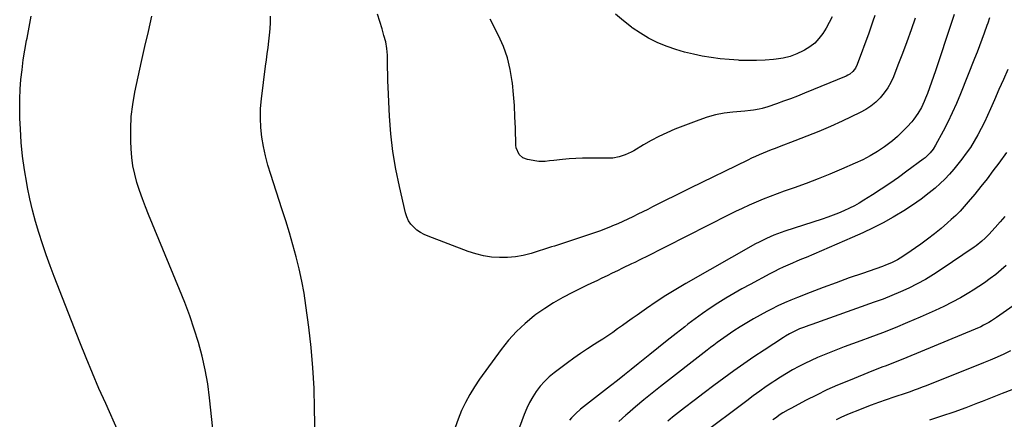
# Model space of a CAD drawing. Units: inches. Extents: x 1926622 to 1931934, y 432374 to 437702.
# Drawn here: x 1929451 to 1930057, y 435207 to 435453 of the extents above; entities that cross this region are included whole.
import ezdxf

# ---------------------------------------------------------------- set-up
doc = ezdxf.new("R2010")
doc.units = ezdxf.units.IN
doc.header["$MEASUREMENT"] = 0
doc.layers.add('7', color=7, linetype='Continuous')
doc.layers.add('8', color=7, linetype='Continuous')

msp = doc.modelspace()

# ---------------------------------------------------------------- linework, layer by layer
at = {"layer": '7', "color": 18}
for points in [[(1929511.84, 435199.35, 1864), (1929504.07, 435216.63, 1864), (1929499.95, 435225.98, 1864), (1929495.92, 435235.36, 1864), (1929492.04, 435244.8, 1864), (1929488.24, 435254.28, 1864), (1929472.43, 435294.68, 1864), (1929469.89, 435301.38, 1864), (1929467.45, 435308.12, 1864), (1929465.16, 435314.91, 1864), (1929462.97, 435321.73, 1864), (1929460.97, 435328.61, 1864), (1929459.12, 435335.52, 1864), (1929457.49, 435342.5, 1864), (1929456.01, 435349.51, 1864), (1929455.51, 435352.06, 1864), (1929454.08, 435360.4, 1864), (1929452.91, 435368.76, 1864), (1929452.11, 435377.17, 1864), (1929451.56, 435385.61, 1864), (1929451.29, 435391.79, 1864), (1929451.16, 435397.82, 1864), (1929451.2, 435403.85, 1864), (1929451.48, 435409.87, 1864), (1929451.93, 435415.88, 1864), (1929452.59, 435421.88, 1864), (1929453.37, 435427.86, 1864), (1929454.34, 435433.81, 1864), (1929455.42, 435439.75, 1864), (1929455.73, 435441.36, 1864), (1929457, 435448.09, 1864), (1929458.19, 435454.84, 1864)], [(1929570.69, 435195.36, 1866), (1929568, 435220.2, 1866), (1929566.84, 435228.79, 1866), (1929565.36, 435237.31, 1866), (1929563.43, 435245.74, 1866), (1929561.18, 435254.11, 1866), (1929558.57, 435262.38, 1866), (1929555.79, 435270.6, 1866), (1929552.76, 435278.72, 1866), (1929549.56, 435286.79, 1866), (1929530.44, 435332.76, 1866), (1929528.49, 435337.66, 1866), (1929526.62, 435342.59, 1866), (1929524.9, 435347.57, 1866), (1929523.27, 435352.59, 1866), (1929521.91, 435357.67, 1866), (1929520.82, 435362.79, 1866), (1929520.13, 435367.99, 1866), (1929519.7, 435373.23, 1866), (1929519.5, 435377.89, 1866), (1929519.47, 435385.48, 1866), (1929519.82, 435393.03, 1866), (1929520.74, 435400.53, 1866), (1929522.05, 435408, 1866), (1929524.1, 435417.51, 1866), (1929526.14, 435426.83, 1866), (1929528.22, 435436.14, 1866), (1929530.36, 435445.43, 1866), (1929532.54, 435454.71, 1866)], [(1929632.87, 435195.71, 1868), (1929632.63, 435213.46, 1868), (1929632.23, 435226.02, 1868), (1929631.54, 435238.56, 1868), (1929630.41, 435251.06, 1868), (1929628.98, 435263.55, 1868), (1929627.22, 435276.85, 1868), (1929626.07, 435284.43, 1868), (1929624.71, 435291.97, 1868), (1929623.07, 435299.46, 1868), (1929621.23, 435306.9, 1868), (1929619.18, 435314.29, 1868), (1929617.05, 435321.67, 1868), (1929614.81, 435329.01, 1868), (1929612.49, 435336.32, 1868), (1929605.61, 435357.47, 1868), (1929603.92, 435363.13, 1868), (1929602.42, 435368.84, 1868), (1929601.2, 435374.61, 1868), (1929600.18, 435380.43, 1868), (1929599.54, 435386.29, 1868), (1929599.22, 435392.14, 1868), (1929599.39, 435398.01, 1868), (1929599.89, 435403.88, 1868), (1929602.42, 435424.02, 1868), (1929602.91, 435427.86, 1868), (1929603.42, 435431.69, 1868), (1929603.94, 435435.52, 1868), (1929604.48, 435439.35, 1868), (1929604.93, 435443.19, 1868), (1929605.27, 435447.03, 1868), (1929605.43, 435450.88, 1868), (1929605.48, 435454.74, 1868)], [(1930026.15, 435455.75, 1868), (1930024.51, 435450.96, 1868), (1930014.6, 435421.25, 1868), (1930013.41, 435417.75, 1868), (1930012.19, 435414.26, 1868), (1930010.91, 435410.79, 1868), (1930009.61, 435407.33, 1868), (1930008.47, 435404.38, 1868), (1930007.67, 435402.43, 1868), (1930005.86, 435398.62, 1868), (1930003.75, 435394.96, 1868), (1930001.29, 435391.54, 1868), (1929999.93, 435389.92, 1868), (1929997.17, 435386.81, 1868), (1929994.29, 435383.79, 1868), (1929991.28, 435380.89, 1868), (1929988.09, 435378.21, 1868), (1929984.77, 435375.67, 1868), (1929983.14, 435374.5, 1868), (1929978.83, 435371.61, 1868), (1929974.41, 435368.93, 1868), (1929969.82, 435366.52, 1868), (1929965.13, 435364.32, 1868), (1929956.81, 435360.72, 1868), (1929949.57, 435357.68, 1868), (1929942.29, 435354.75, 1868), (1929934.94, 435351.98, 1868), (1929927.56, 435349.3, 1868), (1929921.5, 435347.19, 1868), (1929917.14, 435345.61, 1868), (1929912.79, 435343.97, 1868), (1929908.48, 435342.24, 1868), (1929904.2, 435340.44, 1868), (1929899.95, 435338.57, 1868), (1929895.72, 435336.64, 1868), (1929891.53, 435334.63, 1868), (1929887.37, 435332.57, 1868), (1929835.76, 435306.46, 1868), (1929834.74, 435305.95, 1868), (1929832.69, 435304.93, 1868), (1929829.61, 435303.43, 1868), (1929827.55, 435302.44, 1868), (1929822.11, 435299.81, 1868), (1929818.92, 435298.28, 1868), (1929815.74, 435296.75, 1868), (1929812.55, 435295.23, 1868), (1929809.37, 435293.7, 1868), (1929806.18, 435292.18, 1868), (1929803, 435290.65, 1868), (1929799.82, 435289.11, 1868), (1929796.64, 435287.57, 1868), (1929791.17, 435284.91, 1868), (1929785.35, 435281.88, 1868), (1929779.66, 435278.63, 1868), (1929774.16, 435275.08, 1868), (1929768.79, 435271.31, 1868), (1929767.65, 435270.46, 1868), (1929762.04, 435265.87, 1868), (1929756.75, 435260.98, 1868), (1929751.92, 435255.62, 1868), (1929747.4, 435249.96, 1868), (1929734.1, 435231.61, 1868), (1929730.97, 435226.98, 1868), (1929728.04, 435222.23, 1868), (1929725.42, 435217.3, 1868), (1929723.01, 435212.26, 1868), (1929720.91, 435207.07, 1868), (1929719, 435201.82, 1868)], [(1929977.34, 435455.26, 1872), (1929976.08, 435451.64, 1872), (1929974.79, 435448.02, 1872), (1929973.49, 435444.41, 1872), (1929966.47, 435425.14, 1872), (1929965.35, 435422.83, 1872), (1929963.78, 435420.79, 1872), (1929961.82, 435419.12, 1872), (1929960.72, 435418.46, 1872), (1929959.56, 435417.9, 1872), (1929933.96, 435407.42, 1872), (1929929.67, 435405.7, 1872), (1929925.37, 435404.04, 1872), (1929921.04, 435402.44, 1872), (1929916.69, 435400.88, 1872), (1929911.38, 435399.04, 1872), (1929907.92, 435398, 1872), (1929906.17, 435397.61, 1872), (1929902.6, 435397.01, 1872), (1929900.81, 435396.77, 1872), (1929897.22, 435396.4, 1872), (1929889.97, 435395.79, 1872), (1929884.6, 435395.11, 1872), (1929879.3, 435394.13, 1872), (1929874.1, 435392.69, 1872), (1929868.98, 435390.96, 1872), (1929854.21, 435385.24, 1872), (1929849.22, 435383.16, 1872), (1929844.33, 435380.9, 1872), (1929839.56, 435378.38, 1872), (1929834.88, 435375.68, 1872), (1929829.03, 435372.1, 1872), (1929827.31, 435371.12, 1872), (1929823.73, 435369.45, 1872), (1929819.98, 435368.22, 1872), (1929816.11, 435367.59, 1872), (1929814.14, 435367.49, 1872), (1929801.45, 435367.49, 1872), (1929797.38, 435367.42, 1872), (1929793.31, 435367.27, 1872), (1929789.25, 435366.99, 1872), (1929785.19, 435366.63, 1872), (1929779.73, 435366.06, 1872), (1929777.09, 435365.78, 1872), (1929774.45, 435365.47, 1872), (1929771.83, 435365.35, 1872), (1929770.52, 435365.45, 1872), (1929769.21, 435365.62, 1872), (1929763.5, 435366.63, 1872), (1929760.68, 435367.69, 1872), (1929758.43, 435369.7, 1872), (1929756.6, 435373.86, 1872), (1929756.41, 435375.4, 1872), (1929756.12, 435386.02, 1872), (1929755.85, 435392.92, 1872), (1929755.48, 435399.8, 1872), (1929754.94, 435406.68, 1872), (1929754.3, 435413.55, 1872), (1929754.18, 435414.7, 1872), (1929752.99, 435422.02, 1872), (1929751.29, 435429.18, 1872), (1929748.82, 435436.12, 1872), (1929745.82, 435442.9, 1872), (1929740.66, 435453.05, 1872)], [(1929951.03, 435454.33, 1874), (1929949.24, 435450.85, 1874), (1929947.29, 435447.45, 1874), (1929945.24, 435444.11, 1874), (1929942.89, 435441.05, 1874), (1929940.28, 435438.26, 1874), (1929937.28, 435435.91, 1874), (1929934.02, 435433.84, 1874), (1929933.17, 435433.39, 1874), (1929929.2, 435431.56, 1874), (1929925.13, 435430.05, 1874), (1929920.92, 435429.02, 1874), (1929916.6, 435428.31, 1874), (1929914.95, 435428.13, 1874), (1929909.74, 435427.7, 1874), (1929904.51, 435427.45, 1874), (1929899.29, 435427.45, 1874), (1929894.06, 435427.62, 1874), (1929893.31, 435427.66, 1874), (1929887.73, 435428.08, 1874), (1929882.16, 435428.63, 1874), (1929876.61, 435429.38, 1874), (1929871.07, 435430.25, 1874), (1929865.59, 435431.38, 1874), (1929860.16, 435432.7, 1874), (1929854.82, 435434.32, 1874), (1929849.53, 435436.15, 1874), (1929848.86, 435436.4, 1874), (1929843.39, 435438.71, 1874), (1929838.07, 435441.31, 1874), (1929832.99, 435444.33, 1874), (1929828.05, 435447.63, 1874), (1929827.52, 435448.03, 1874), (1929822.56, 435451.88, 1874), (1929817.77, 435455.93, 1874)], [(1930047.85, 435453.77, 1866), (1930046.67, 435450.59, 1866), (1930046.1, 435449, 1866), (1930044.47, 435444.34, 1866), (1930043.07, 435440.42, 1866), (1930041.64, 435436.52, 1866), (1930040.15, 435432.63, 1866), (1930038.63, 435428.76, 1866), (1930029.92, 435406.99, 1866), (1930027.47, 435401.15, 1866), (1930024.89, 435395.37, 1866), (1930022.11, 435389.67, 1866), (1930019.21, 435384.04, 1866), (1930014.58, 435375.4, 1866), (1930013.07, 435372.97, 1866), (1930011.28, 435370.73, 1866), (1930009.25, 435368.7, 1866), (1930008.16, 435367.77, 1866), (1930007.04, 435366.88, 1866), (1929996.99, 435359.45, 1866), (1929991.77, 435355.67, 1866), (1929986.49, 435351.97, 1866), (1929981.13, 435348.38, 1866), (1929975.72, 435344.86, 1866), (1929970.58, 435341.6, 1866), (1929967.67, 435339.85, 1866), (1929964.71, 435338.18, 1866), (1929961.67, 435336.66, 1866), (1929958.27, 435335.08, 1866), (1929954.98, 435333.69, 1866), (1929951.65, 435332.37, 1866), (1929948.29, 435331.16, 1866), (1929944.91, 435330, 1866), (1929921.96, 435322.57, 1866), (1929917.32, 435320.95, 1866), (1929915.03, 435320.06, 1866), (1929910.5, 435318.12, 1866), (1929906.09, 435315.94, 1866), (1929903.93, 435314.77, 1866), (1929861, 435290.45, 1866), (1929854.8, 435286.81, 1866), (1929848.68, 435283.06, 1866), (1929842.67, 435279.14, 1866), (1929836.74, 435275.09, 1866), (1929830.99, 435271.05, 1866), (1929827.99, 435268.93, 1866), (1929824.99, 435266.81, 1866), (1929822, 435264.67, 1866), (1929819.01, 435262.53, 1866), (1929816.01, 435260.41, 1866), (1929812.99, 435258.33, 1866), (1929809.92, 435256.31, 1866), (1929806.82, 435254.33, 1866), (1929804.58, 435252.93, 1866), (1929800.38, 435250.22, 1866), (1929796.23, 435247.44, 1866), (1929792.15, 435244.56, 1866), (1929788.12, 435241.61, 1866), (1929780.06, 435235.55, 1866), (1929776.97, 435233, 1866), (1929774.07, 435230.27, 1866), (1929771.43, 435227.29, 1866), (1929768.97, 435224.13, 1866), (1929766.79, 435220.77, 1866), (1929764.79, 435217.31, 1866), (1929763.07, 435213.7, 1866), (1929761.54, 435210, 1866), (1929757.16, 435198.15, 1866)], [(1930059.17, 435422.02, 1864), (1930056.35, 435415.83, 1864), (1930053.59, 435409.62, 1864), (1930050.87, 435403.38, 1864), (1930048.46, 435397.77, 1864), (1930046.64, 435393.7, 1864), (1930044.75, 435389.67, 1864), (1930042.74, 435385.69, 1864), (1930040.65, 435381.75, 1864), (1930038.41, 435377.9, 1864), (1930036.04, 435374.14, 1864), (1930033.48, 435370.51, 1864), (1930030.79, 435366.96, 1864), (1930025.81, 435360.75, 1864), (1930023.15, 435357.63, 1864), (1930020.36, 435354.63, 1864), (1930017.39, 435351.82, 1864), (1930014.29, 435349.12, 1864), (1930010.73, 435346.22, 1864), (1930005.67, 435342.31, 1864), (1930000.49, 435338.57, 1864), (1929995.13, 435335.09, 1864), (1929989.64, 435331.8, 1864), (1929988.55, 435331.17, 1864), (1929982.37, 435327.8, 1864), (1929976.12, 435324.58, 1864), (1929969.77, 435321.56, 1864), (1929963.35, 435318.68, 1864), (1929934.95, 435306.52, 1864), (1929932.15, 435305.32, 1864), (1929929.34, 435304.11, 1864), (1929926.54, 435302.9, 1864), (1929923.74, 435301.69, 1864), (1929920.95, 435300.44, 1864), (1929918.19, 435299.15, 1864), (1929915.46, 435297.79, 1864), (1929912.75, 435296.39, 1864), (1929900.53, 435289.89, 1864), (1929895.52, 435287.15, 1864), (1929890.54, 435284.33, 1864), (1929885.63, 435281.41, 1864), (1929880.76, 435278.42, 1864), (1929880.56, 435278.3, 1864), (1929875.87, 435275.24, 1864), (1929871.25, 435272.09, 1864), (1929866.73, 435268.79, 1864), (1929862.28, 435265.4, 1864), (1929860.32, 435263.85, 1864), (1929854.95, 435259.6, 1864), (1929849.58, 435255.34, 1864), (1929844.23, 435251.06, 1864), (1929838.88, 435246.78, 1864), (1929831.66, 435240.97, 1864), (1929827.42, 435237.58, 1864), (1929823.18, 435234.21, 1864), (1929818.92, 435230.85, 1864), (1929814.65, 435227.51, 1864), (1929796.17, 435213.1, 1864), (1929793.27, 435210.6, 1864), (1929790.62, 435207.83, 1864), (1929789.42, 435206.33, 1864)], [(1930058.26, 435371.04, 1862), (1930053.51, 435364.49, 1862), (1930049.93, 435359.64, 1862), (1930046.28, 435354.85, 1862), (1930042.54, 435350.12, 1862), (1930038.75, 435345.44, 1862), (1930034.73, 435340.6, 1862), (1930032.27, 435337.75, 1862), (1930029.72, 435334.99, 1862), (1930027.05, 435332.34, 1862), (1930024.3, 435329.77, 1862), (1930022.03, 435327.75, 1862), (1930018.02, 435324.3, 1862), (1930013.94, 435320.94, 1862), (1930009.74, 435317.74, 1862), (1930005.47, 435314.62, 1862), (1929996.26, 435308.17, 1862), (1929992.89, 435305.98, 1862), (1929991.14, 435305, 1862), (1929987.54, 435303.21, 1862), (1929983.83, 435301.65, 1862), (1929981.94, 435300.96, 1862), (1929969.59, 435296.67, 1862), (1929961.53, 435293.83, 1862), (1929953.49, 435290.93, 1862), (1929945.48, 435287.94, 1862), (1929937.5, 435284.9, 1862), (1929929.71, 435281.9, 1862), (1929925.64, 435280.25, 1862), (1929921.62, 435278.52, 1862), (1929917.65, 435276.65, 1862), (1929913.73, 435274.7, 1862), (1929910.86, 435273.21, 1862), (1929906.66, 435270.96, 1862), (1929902.5, 435268.64, 1862), (1929898.4, 435266.21, 1862), (1929894.35, 435263.7, 1862), (1929890.6, 435261.3, 1862), (1929888.47, 435259.91, 1862), (1929886.36, 435258.5, 1862), (1929884.28, 435257.05, 1862), (1929882.21, 435255.57, 1862), (1929880.17, 435254.07, 1862), (1929878.13, 435252.55, 1862), (1929876.11, 435251.01, 1862), (1929874.1, 435249.46, 1862), (1929845.34, 435227.04, 1862), (1929840.18, 435222.96, 1862), (1929835.06, 435218.83, 1862), (1929830.01, 435214.62, 1862), (1929825, 435210.36, 1862), (1929824.05, 435209.54, 1862), (1929819.66, 435205.54, 1862)], [(1930058.1, 435301.54, 1858), (1930054.88, 435298.76, 1858), (1930051.6, 435296.04, 1858), (1930048.23, 435293.44, 1858), (1930044.8, 435290.93, 1858), (1930041.27, 435288.55, 1858), (1930037.68, 435286.26, 1858), (1930035.02, 435284.64, 1858), (1930030, 435281.71, 1858), (1930024.91, 435278.92, 1858), (1930019.71, 435276.32, 1858), (1930014.45, 435273.85, 1858), (1930005.12, 435269.69, 1858), (1929997.44, 435266.37, 1858), (1929989.72, 435263.16, 1858), (1929981.93, 435260.12, 1858), (1929974.1, 435257.19, 1858), (1929968.66, 435255.23, 1858), (1929963.52, 435253.34, 1858), (1929958.39, 435251.42, 1858), (1929953.28, 435249.45, 1858), (1929948.19, 435247.45, 1858), (1929946, 435246.58, 1858), (1929942.04, 435244.92, 1858), (1929938.11, 435243.18, 1858), (1929934.24, 435241.32, 1858), (1929930.41, 435239.37, 1858), (1929926.64, 435237.3, 1858), (1929922.92, 435235.16, 1858), (1929919.26, 435232.91, 1858), (1929915.65, 435230.58, 1858), (1929914.56, 435229.85, 1858), (1929910.46, 435227.07, 1858), (1929906.4, 435224.24, 1858), (1929902.39, 435221.34, 1858), (1929898.41, 435218.39, 1858), (1929869.92, 435196.91, 1858)], [(1930068.53, 435280.97, 1856), (1930052.16, 435269.52, 1856), (1930049.03, 435267.46, 1856), (1930047.42, 435266.51, 1856), (1930044.12, 435264.73, 1856), (1930042.45, 435263.89, 1856), (1930039.03, 435262.37, 1856), (1929997.01, 435244.89, 1856), (1929994.46, 435243.85, 1856), (1929991.9, 435242.83, 1856), (1929989.34, 435241.83, 1856), (1929986.76, 435240.86, 1856), (1929984.19, 435239.89, 1856), (1929981.62, 435238.91, 1856), (1929979.06, 435237.9, 1856), (1929976.5, 435236.89, 1856), (1929960.97, 435230.66, 1856), (1929954.35, 435227.88, 1856), (1929947.79, 435224.97, 1856), (1929941.32, 435221.87, 1856), (1929934.91, 435218.63, 1856), (1929925.49, 435213.69, 1856), (1929923.86, 435212.79, 1856), (1929920.66, 435210.89, 1856), (1929919.09, 435209.88, 1856), (1929916.05, 435207.73, 1856), (1929914.58, 435206.59, 1856)], [(1930060.81, 435248.99, 1854), (1930056.65, 435247.06, 1854), (1930052.48, 435245.2, 1854), (1930048.27, 435243.4, 1854), (1930044.04, 435241.67, 1854), (1930008.77, 435227.57, 1854), (1930006.32, 435226.61, 1854), (1930003.87, 435225.67, 1854), (1930001.4, 435224.76, 1854), (1929998.93, 435223.88, 1854), (1929996.45, 435223.01, 1854), (1929993.97, 435222.15, 1854), (1929991.48, 435221.3, 1854), (1929988.99, 435220.46, 1854), (1929984.17, 435218.84, 1854), (1929979.53, 435217.24, 1854), (1929974.91, 435215.58, 1854), (1929970.33, 435213.83, 1854), (1929965.76, 435212.03, 1854), (1929963.52, 435211.13, 1854), (1929960.12, 435209.69, 1854), (1929956.75, 435208.17, 1854), (1929953.43, 435206.55, 1854)], [(1930061.59, 435225.16, 1852), (1930055.52, 435222.73, 1852), (1930049.43, 435220.33, 1852), (1930043.33, 435217.96, 1852), (1930040.5, 435216.87, 1852), (1930033.15, 435214.1, 1852), (1930025.77, 435211.4, 1852), (1930018.34, 435208.82, 1852), (1930010.89, 435206.32, 1852)]]:
    msp.add_polyline3d(points, dxfattribs=at)
at = {"layer": '8', "color": 18}
for points in [[(1930002.03, 435453.6, 1870), (1929999.52, 435446.32, 1870), (1929996.94, 435439.06, 1870), (1929994.24, 435431.84, 1870), (1929991.47, 435424.65, 1870), (1929988.65, 435417.52, 1870), (1929987.04, 435414.03, 1870), (1929985.2, 435410.69, 1870), (1929983, 435407.57, 1870), (1929980.56, 435404.6, 1870), (1929977.81, 435401.93, 1870), (1929974.87, 435399.5, 1870), (1929971.68, 435397.43, 1870), (1929968.31, 435395.59, 1870), (1929957.06, 435390.31, 1870), (1929949.92, 435387.05, 1870), (1929942.72, 435383.92, 1870), (1929935.45, 435380.96, 1870), (1929928.13, 435378.12, 1870), (1929918.3, 435374.45, 1870), (1929915.86, 435373.52, 1870), (1929913.42, 435372.58, 1870), (1929911, 435371.6, 1870), (1929908.59, 435370.6, 1870), (1929906.19, 435369.57, 1870), (1929903.8, 435368.52, 1870), (1929901.43, 435367.42, 1870), (1929899.07, 435366.29, 1870), (1929863.57, 435348.99, 1870), (1929858.71, 435346.6, 1870), (1929853.84, 435344.2, 1870), (1929848.99, 435341.78, 1870), (1929844.15, 435339.35, 1870), (1929840.55, 435337.53, 1870), (1929837.51, 435336, 1870), (1929834.46, 435334.48, 1870), (1929831.41, 435332.97, 1870), (1929828.35, 435331.47, 1870), (1929825.28, 435330, 1870), (1929822.19, 435328.56, 1870), (1929819.08, 435327.18, 1870), (1929815.95, 435325.84, 1870), (1929815.06, 435325.47, 1870), (1929811.46, 435324.02, 1870), (1929807.84, 435322.62, 1870), (1929804.18, 435321.33, 1870), (1929800.5, 435320.09, 1870), (1929793.14, 435317.72, 1870), (1929791.3, 435317.13, 1870), (1929787.61, 435315.91, 1870), (1929783.93, 435314.68, 1870), (1929780.24, 435313.49, 1870), (1929778.39, 435312.9, 1870), (1929765.74, 435308.97, 1870), (1929760.97, 435307.74, 1870), (1929756.15, 435306.84, 1870), (1929751.27, 435306.42, 1870), (1929746.34, 435306.33, 1870), (1929741.43, 435306.73, 1870), (1929736.58, 435307.44, 1870), (1929731.82, 435308.63, 1870), (1929727.13, 435310.14, 1870), (1929702.37, 435319.44, 1870), (1929699.97, 435320.51, 1870), (1929697.69, 435321.76, 1870), (1929695.57, 435323.28, 1870), (1929693.57, 435324.98, 1870), (1929691.85, 435326.94, 1870), (1929690.4, 435329.04, 1870), (1929689.34, 435331.37, 1870), (1929688.53, 435333.84, 1870), (1929684.77, 435350.04, 1870), (1929682.59, 435360.77, 1870), (1929680.79, 435371.56, 1870), (1929679.58, 435382.42, 1870), (1929678.76, 435393.34, 1870), (1929677.9, 435411.19, 1870), (1929677.73, 435415.14, 1870), (1929677.59, 435419.1, 1870), (1929677.49, 435423.05, 1870), (1929677.42, 435427, 1870), (1929677.37, 435430.78, 1870), (1929677.28, 435432.84, 1870), (1929677.08, 435434.89, 1870), (1929676.32, 435438.94, 1870), (1929675.27, 435442.94, 1870), (1929674.09, 435446.91, 1870), (1929671.22, 435456.08, 1870)], [(1930057.25, 435331.67, 1860), (1930054.33, 435328.26, 1860), (1930051.35, 435324.92, 1860), (1930047.29, 435320.5, 1860), (1930045.22, 435318.38, 1860), (1930043.02, 435316.37, 1860), (1930039.52, 435313.62, 1860), (1930038.3, 435312.77, 1860), (1930018.1, 435299.07, 1860), (1930013.27, 435295.95, 1860), (1930008.35, 435292.98, 1860), (1930003.3, 435290.24, 1860), (1929998.17, 435287.65, 1860), (1929992.94, 435285.26, 1860), (1929987.66, 435282.98, 1860), (1929982.31, 435280.87, 1860), (1929976.92, 435278.87, 1860), (1929938.42, 435265.31, 1860), (1929936.74, 435264.7, 1860), (1929933.39, 435263.44, 1860), (1929931, 435262.51, 1860), (1929928.42, 435261.4, 1860), (1929924.67, 435259.47, 1860), (1929922.25, 435258.04, 1860), (1929921.06, 435257.29, 1860), (1929909.12, 435249.49, 1860), (1929902.83, 435245.3, 1860), (1929896.58, 435241.05, 1860), (1929890.41, 435236.68, 1860), (1929884.28, 435232.24, 1860), (1929878.22, 435227.73, 1860), (1929872.17, 435223.19, 1860), (1929866.16, 435218.6, 1860), (1929860.17, 435213.99, 1860), (1929852.8, 435208.27, 1860), (1929849.84, 435205.9, 1860)]]:
    msp.add_polyline3d(points, dxfattribs=at)

doc.saveas('drawing.dxf')
